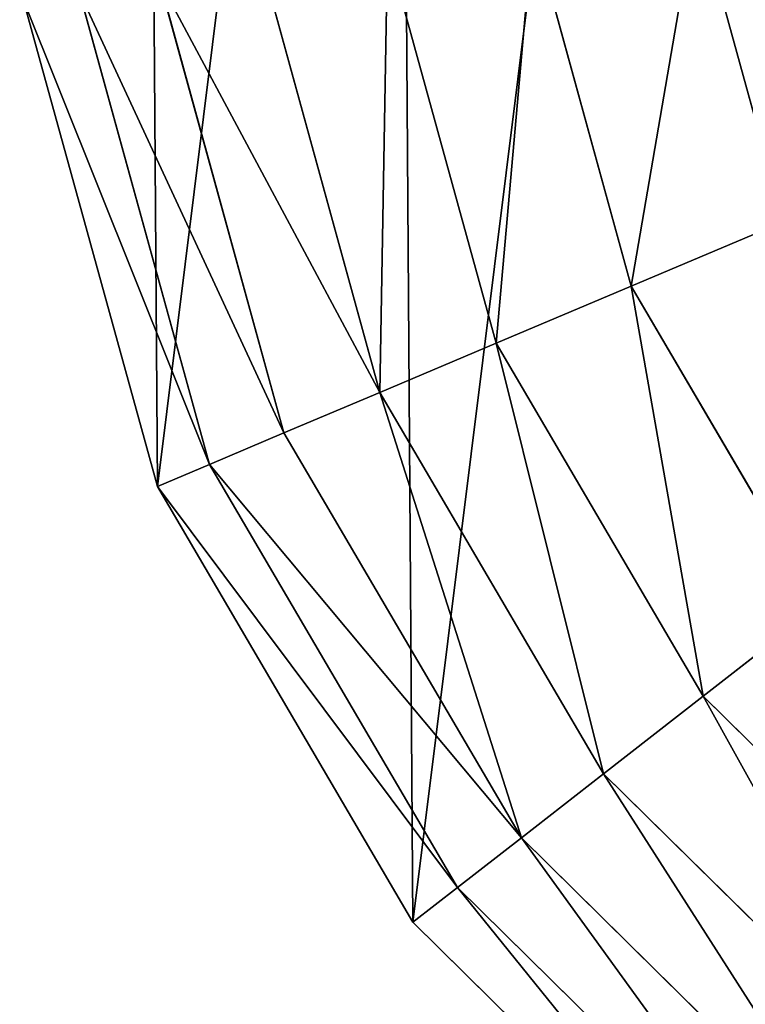
# Model space of a CAD drawing. Extents: x 18994 to 21296, y 9903 to 12200.
# Drawn here: x 19770 to 19922, y 10794 to 11000 of the extents above; entities that cross this region are included whole.
import ezdxf

# ---------------------------------------------------------------- set-up
doc = ezdxf.new("R2010")
doc.units = 0
doc.layers.get('0').update_dxf_attribs({"color": 13, "linetype": 'CONTINUOUS'})

# ---------------------------------------------------------------- blocks, each defined once
blk = doc.blocks.new('SKUPINA_133')
at = {"color": 2}
for p, q in [((141.01, 364.16, 138.38), (159.15, 298.32, 138.38)), ((106.91, 359.42, 119.56), (127.43, 284.92, 119.56)), ((76.64, 355.22, 98.68), (99.28, 273.03, 98.68)), ((50.6, 351.61, 76), (75.06, 262.8, 76)), ((29.1, 348.63, 51.78), (55.07, 254.36, 51.78)), ((0.73, 344.69), (28.69, 243.21)), ((12.41, 346.31, 26.35), (39.54, 247.8, 26.35)), ((159.15, 298.32, 138.38), (127.43, 284.92, 119.56)), ((127.43, 284.92, 119.56), (99.28, 273.03, 98.68)), ((127.43, 284.92, 119.56), (166.53, 218.27, 119.56)), ((99.28, 273.03, 98.68), (75.06, 262.8, 76)), ((99.28, 273.03, 98.68), (142.42, 199.51, 98.68)), ((75.06, 262.8, 76), (55.07, 254.36, 51.78)), ((75.06, 262.8, 76), (121.68, 183.35, 76)), ((55.07, 254.36, 51.78), (39.54, 247.8, 26.35)), ((55.07, 254.36, 51.78), (104.55, 170.02, 51.78)), ((39.54, 247.8, 26.35), (28.69, 243.21)), ((39.54, 247.8, 26.35), (91.25, 159.67, 26.35)), ((28.69, 243.21), (81.95, 152.43)), ((166.53, 218.27, 119.56), (142.42, 199.51, 98.68)), ((142.42, 199.51, 98.68), (121.68, 183.35, 76)), ((142.42, 199.51, 98.68), (203.12, 139.65, 98.68)), ((121.68, 183.35, 76), (104.55, 170.02, 51.78)), ((121.68, 183.35, 76), (187.26, 118.68, 76)), ((104.55, 170.02, 51.78), (91.25, 159.67, 26.35)), ((104.55, 170.02, 51.78), (174.17, 101.36, 51.78)), ((91.25, 159.67, 26.35), (81.95, 152.43)), ((91.25, 159.67, 26.35), (164.01, 87.92, 26.35)), ((81.95, 152.43), (156.89, 78.52))]:
    blk.add_line(p, q, dxfattribs=at)
mesh = blk.add_polyface(dxfattribs=at)
corners = [(0.7, 350.27), (26.53, 551.8), (0, 449.94), (0.73, 344.69), (28.69, 243.21), (78.52, 643.32), (81.95, 152.43), (152.43, 718.27), (156.89, 78.52), (243.21, 771.53), (248.41, 26.53), (344.69, 799.48), (350.27, 0), (449.94, 800.22), (455.53, 0.73), (551.8, 773.68), (557, 28.69), (643.32, 721.69), (647.79, 81.95), (718.27, 647.79), (721.69, 156.89), (771.53, 557), (773.68, 248.41), (799.48, 455.53), (786.95, 299.34), (800.22, 350.27)]
mesh.append_faces([[corners[k] for k in face] for face in [(0, 1, 2), (23, 24, 25)]], dxfattribs={"vtx0": -1, "color": 2})
mesh.append_faces([[corners[k] for k in face] for face in [(1, 4, 5), (5, 6, 7), (7, 8, 9), (9, 10, 11), (11, 12, 13), (13, 14, 15), (15, 16, 17), (17, 18, 19), (19, 20, 21), (21, 22, 23)]], dxfattribs={"vtx0": -1, "vtx1": -1, "color": 2})
mesh.append_faces([[corners[k] for k in face] for face in [(1, 0, 3), (1, 3, 4), (5, 4, 6), (7, 6, 8), (9, 8, 10), (11, 10, 12), (13, 12, 14), (15, 14, 16), (17, 16, 18), (19, 18, 20), (21, 20, 22), (23, 22, 24)]], dxfattribs={"vtx0": -1, "vtx2": -1, "color": 2})
mesh = blk.add_polyface(dxfattribs=at)
corners = [(178.54, 369.36, 154.9), (159.15, 298.32, 138.38), (141.01, 364.16, 138.38), (194.05, 313.07, 154.9)]
mesh.append_faces([[corners[k] for k in face] for face in [(0, 1, 2), (1, 0, 3)]], dxfattribs={"vtx0": -1, "color": 2})
mesh = blk.add_polyface(dxfattribs=at)
corners = [(141.01, 364.16, 138.38), (127.43, 284.92, 119.56), (106.91, 359.42, 119.56), (159.15, 298.32, 138.38)]
mesh.append_faces([[corners[k] for k in face] for face in [(0, 1, 2), (1, 0, 3)]], dxfattribs={"vtx0": -1, "color": 2})
mesh = blk.add_polyface(dxfattribs=at)
corners = [(106.91, 359.42, 119.56), (99.28, 273.03, 98.68), (76.64, 355.22, 98.68), (127.43, 284.92, 119.56)]
mesh.append_faces([[corners[k] for k in face] for face in [(0, 1, 2), (1, 0, 3)]], dxfattribs={"vtx0": -1, "color": 2})
mesh = blk.add_polyface(dxfattribs=at)
corners = [(76.64, 355.22, 98.68), (75.06, 262.8, 76), (50.6, 351.61, 76), (99.28, 273.03, 98.68)]
mesh.append_faces([[corners[k] for k in face] for face in [(0, 1, 2), (1, 0, 3)]], dxfattribs={"vtx0": -1, "color": 2})
mesh = blk.add_polyface(dxfattribs=at)
corners = [(29.1, 348.63, 51.78), (75.06, 262.8, 76), (55.07, 254.36, 51.78), (50.6, 351.61, 76)]
mesh.append_faces([[corners[k] for k in face] for face in [(0, 1, 2), (1, 0, 3)]], dxfattribs={"vtx0": -1, "color": 2})
mesh = blk.add_polyface(dxfattribs=at)
corners = [(12.41, 346.31, 26.35), (55.07, 254.36, 51.78), (39.54, 247.8, 26.35), (29.1, 348.63, 51.78)]
mesh.append_faces([[corners[k] for k in face] for face in [(0, 1, 2), (1, 0, 3)]], dxfattribs={"vtx0": -1, "color": 2})
mesh = blk.add_polyface(dxfattribs=at)
corners = [(0.73, 344.69), (39.54, 247.8, 26.35), (28.69, 243.21), (12.41, 346.31, 26.35)]
mesh.append_faces([[corners[k] for k in face] for face in [(0, 1, 2), (1, 0, 3)]], dxfattribs={"vtx0": -1, "color": 2})
mesh = blk.add_polyface(dxfattribs=at)
corners = [(159.15, 298.32, 138.38), (166.53, 218.27, 119.56), (127.43, 284.92, 119.56), (193.7, 239.43, 138.38)]
mesh.append_faces([[corners[k] for k in face] for face in [(0, 1, 2), (1, 0, 3)]], dxfattribs={"vtx0": -1, "color": 2})
mesh = blk.add_polyface(dxfattribs=at)
corners = [(127.43, 284.92, 119.56), (142.42, 199.51, 98.68), (99.28, 273.03, 98.68), (166.53, 218.27, 119.56)]
mesh.append_faces([[corners[k] for k in face] for face in [(0, 1, 2), (1, 0, 3)]], dxfattribs={"vtx0": -1, "color": 2})
mesh = blk.add_polyface(dxfattribs=at)
corners = [(99.28, 273.03, 98.68), (121.68, 183.35, 76), (75.06, 262.8, 76), (142.42, 199.51, 98.68)]
mesh.append_faces([[corners[k] for k in face] for face in [(0, 1, 2), (1, 0, 3)]], dxfattribs={"vtx0": -1, "color": 2})
mesh = blk.add_polyface(dxfattribs=at)
corners = [(75.06, 262.8, 76), (104.55, 170.02, 51.78), (55.07, 254.36, 51.78), (121.68, 183.35, 76)]
mesh.append_faces([[corners[k] for k in face] for face in [(0, 1, 2), (1, 0, 3)]], dxfattribs={"vtx0": -1, "color": 2})
mesh = blk.add_polyface(dxfattribs=at)
corners = [(39.54, 247.8, 26.35), (104.55, 170.02, 51.78), (91.25, 159.67, 26.35), (55.07, 254.36, 51.78)]
mesh.append_faces([[corners[k] for k in face] for face in [(0, 1, 2), (1, 0, 3)]], dxfattribs={"vtx0": -1, "color": 2})
mesh = blk.add_polyface(dxfattribs=at)
corners = [(28.69, 243.21), (91.25, 159.67, 26.35), (81.95, 152.43), (39.54, 247.8, 26.35)]
mesh.append_faces([[corners[k] for k in face] for face in [(0, 1, 2), (1, 0, 3)]], dxfattribs={"vtx0": -1, "color": 2})
mesh = blk.add_polyface(dxfattribs=at)
corners = [(166.53, 218.27, 119.56), (203.12, 139.65, 98.68), (142.42, 199.51, 98.68), (221.55, 164.01, 119.56)]
mesh.append_faces([[corners[k] for k in face] for face in [(0, 1, 2), (1, 0, 3)]], dxfattribs={"vtx0": -1, "color": 2})
mesh = blk.add_polyface(dxfattribs=at)
corners = [(142.42, 199.51, 98.68), (187.26, 118.68, 76), (121.68, 183.35, 76), (203.12, 139.65, 98.68)]
mesh.append_faces([[corners[k] for k in face] for face in [(0, 1, 2), (1, 0, 3)]], dxfattribs={"vtx0": -1, "color": 2})
mesh = blk.add_polyface(dxfattribs=at)
corners = [(121.68, 183.35, 76), (174.17, 101.36, 51.78), (104.55, 170.02, 51.78), (187.26, 118.68, 76)]
mesh.append_faces([[corners[k] for k in face] for face in [(0, 1, 2), (1, 0, 3)]], dxfattribs={"vtx0": -1, "color": 2})
mesh = blk.add_polyface(dxfattribs=at)
corners = [(104.55, 170.02, 51.78), (164.01, 87.92, 26.35), (91.25, 159.67, 26.35), (174.17, 101.36, 51.78)]
mesh.append_faces([[corners[k] for k in face] for face in [(0, 1, 2), (1, 0, 3)]], dxfattribs={"vtx0": -1, "color": 2})
mesh = blk.add_polyface(dxfattribs=at)
corners = [(91.25, 159.67, 26.35), (156.89, 78.52), (81.95, 152.43), (164.01, 87.92, 26.35)]
mesh.append_faces([[corners[k] for k in face] for face in [(0, 1, 2), (1, 0, 3)]], dxfattribs={"vtx0": -1, "color": 2})

msp = doc.modelspace()

# ---------------------------------------------------------------- block references
at = {"zscale": 0.83}
msp.add_blockref('SKUPINA_133', (19770.38, 10659.13), dxfattribs=at)

doc.saveas('drawing.dxf')
